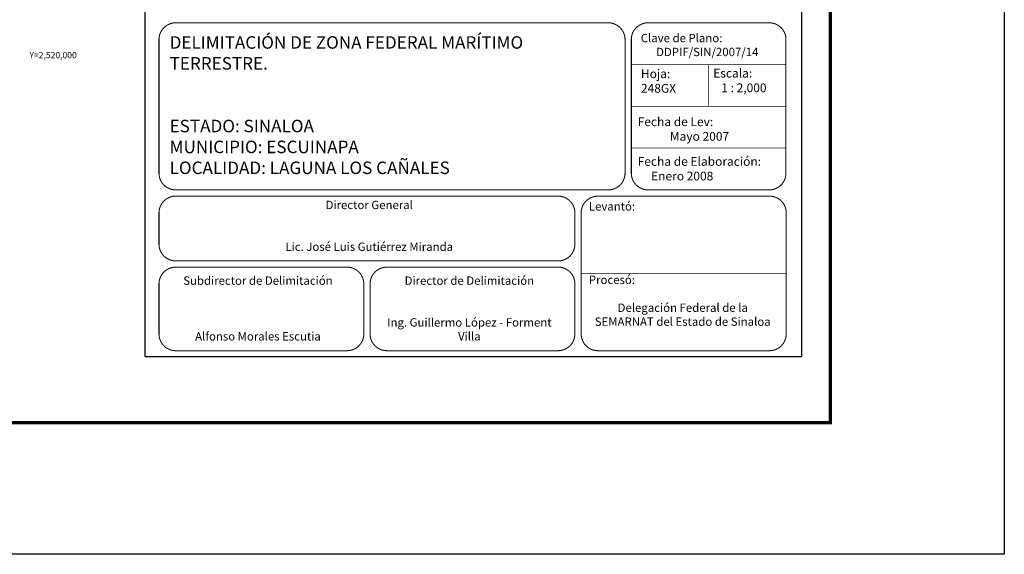
# Model space of a CAD drawing. Units: inches. Extents: x 417450 to 419850, y 2519763 to 2521563.
# Drawn here: x 419379 to 419850, y 2519763 to 2520019 of the extents above; entities that cross this region are included whole.
import ezdxf
from ezdxf.enums import TextEntityAlignment as Align

# ---------------------------------------------------------------- set-up
doc = ezdxf.new("R2010")
doc.units = ezdxf.units.IN
doc.header["$LTSCALE"] = 40
doc.header["$MEASUREMENT"] = 0
doc.linetypes.add('CENTRO1', pattern=[0.44, 0.2, -0.08, 0.08, -0.08])
for name, color, linetype in [('CVL_CUADCON_TIT', 1, 'Continuous'), ('CVL_RET_TX', 7, 'Continuous'), ('Lomo', 7, 'Continuous')]:
    doc.layers.add(name, color=color, linetype=linetype)
doc.styles.add('MONOTXT4', font='MONOTXT4.shx')

msp = doc.modelspace()

# ---------------------------------------------------------------- linework, layer by layer
at = {"layer": 'CVL_CUADCON_TIT', "color": 7, "elevation": 2.32}
msp.add_lwpolyline([(417450.49, 2521562.65), (419850.49, 2521562.65), (419850.49, 2519762.65), (417450.49, 2519762.65)], close=True, dxfattribs=at)
at = {"layer": 'CVL_CUADCON_TIT', "color": 7}
msp.add_lwpolyline([(419767.3, 2519825.75, 1.6, 1.6, 0), (417515.45, 2519825.75, 1.6, 1.6, 0), (417515.45, 2521487.06, 1.6, 1.6, 0), (419767.3, 2521487.06, 1.6, 1.6, 0)], format="xyseb", close=True, dxfattribs=at)
at = {"layer": 'Lomo', "color": 7}
for p, q in [((419439.39, 2519857.33, 1.16), (419439.39, 2521454.96, 1.16)), ((419753.68, 2519857.33, 1.16), (419753.68, 2521454.96, 1.16)), ((419753.68, 2519857.33, 1.16), (419753.68, 2521454.96, 1.16)), ((419439.39, 2519857.33, 1.16), (419753.68, 2519857.33, 1.16))]:
    msp.add_line(p, q, dxfattribs=at)
at = {"layer": 'Lomo', "linetype": 'Continuous', "const_width": 0.5, "elevation": 21.16}
for points in [[(419639.39, 2519937.15), (419454.02, 2519937.15, -0.414214), (419446.02, 2519945.15), (419446.02, 2520009.15, -0.414214), (419454.02, 2520017.15), (419639.39, 2520017.15), (419661.02, 2520017.15, -0.414214), (419669.02, 2520009.15), (419669.02, 2519945.15, -0.414214), (419661.02, 2519937.15)], [(419672.02, 2520009.15, -0.414214), (419680.02, 2520017.15), (419738.02, 2520017.15, -0.414214), (419746.02, 2520009.15), (419746.02, 2519945.15, -0.414214), (419738.02, 2519937.15), (419680.02, 2519937.15, -0.414214), (419672.02, 2519945.15)], [(419446.02, 2519926.15, -0.414214), (419454.02, 2519934.15), (419637.02, 2519934.15, -0.414214), (419645.02, 2519926.15), (419645.02, 2519911.15, -0.414214), (419637.02, 2519903.15), (419454.02, 2519903.15, -0.414214), (419446.02, 2519911.15)], [(419648.02, 2519926.15, -0.414214), (419656.02, 2519934.15), (419738.14, 2519934.15, -0.414214), (419746.14, 2519926.15), (419746.14, 2519868.15, -0.414214), (419738.14, 2519860.15), (419656.02, 2519860.15, -0.414214), (419648.02, 2519868.15)], [(419446.02, 2519892.15, -0.414214), (419454.02, 2519900.15), (419536.02, 2519900.15, -0.414214), (419544.02, 2519892.15), (419544.02, 2519868.15, -0.414214), (419536.02, 2519860.15), (419454.02, 2519860.15, -0.414214), (419446.02, 2519868.15)], [(419547.02, 2519892.15, -0.414214), (419555.02, 2519900.15), (419637.02, 2519900.15, -0.414214), (419645.02, 2519892.15), (419645.02, 2519868.15, -0.414214), (419637.02, 2519860.15), (419555.02, 2519860.15, -0.414214), (419547.02, 2519868.15)]]:
    msp.add_lwpolyline(points, format="xyb", close=True, dxfattribs=at)
at = {"layer": 'Lomo', "linetype": 'Continuous', "const_width": 0.3}
for points, elevation in [([(419746.02, 2519997.15), (419672.02, 2519997.15)], 1.16), ([(419709.02, 2519997.15), (419709.02, 2519977.15)], 1.16), ([(419746.02, 2519977.15), (419672.02, 2519977.15)], 1.16), ([(419746.02, 2519957.15), (419672.02, 2519957.15)], 1.16), ([(419746.14, 2519897.15), (419648.14, 2519897.15)], 21.16)]:
    msp.add_lwpolyline(points, dxfattribs=dict(at, elevation=elevation))

# ---------------------------------------------------------------- texts
at = {"layer": 'CVL_RET_TX', "color": 7, "style": 'MONOTXT4'}
msp.add_text('Y=2,520,000', height=3, dxfattribs=at).set_placement((419406.67, 2520001.68), align=Align.MIDDLE_RIGHT)
at = {"layer": 'Lomo', "linetype": 'CENTRO1'}
for s, insert, char_height, width, attachment_point in [('{\\fArial|b0|i0|c238|p34;DELIMITACIÓN DE ZONA FEDERAL MARÍTIMO TERRESTRE.\\P\\P\\PESTADO: SINALOA\\PMUNICIPIO: \\fArial|b0|i0|c0|p34;ESCUINAPA\\fArial|b0|i0|c238|p34;\\PLOCALIDAD: \\fArial|b0|i0|c0|p34;LAGUNA LOS CAÑALES}', (419451.1, 2520010.74, 1.16), 6, 214.9144, 1), ('{\\fCentury Gothic|b0|i0|c0|p34;Clave de Plano:\\P      DDPIF/SIN/2007/14}', (419676.55, 2520011.85, 1.16), 4, 66.0608, 1), ('{\\fCentury Gothic|b0|i0|c0|p34;Escala:\\P   1 : 2,000}', (419711.22, 2519995.12, -18.84), 4.2, 65.0712, 1), ('{\\fCentury Gothic|b0|i0|c0|p34;Fecha de Lev:\\P            Mayo 2007}', (419675.08, 2519971.88, 3.48), 4.2, 66.0608, 1), ('{\\fCentury Gothic|b0|i0|c0|p34;Fecha de Elaboración:\\P     Enero 2008}', (419675.08, 2519952.88, 3.48), 4.2, 66.0608, 1), ('{\\fCentury Gothic|b0|i0|c0|p34;Director General\\P\\P\\PLic. José Luis Gutiérrez Miranda}', (419546.63, 2519931.94, 1.16), 4, 182.6342, 2), ('{\\fCentury Gothic|b0|i0|c0|p34;Levantó:}', (419651.71, 2519931.27, 3.48), 4, 98.0068, 1), ('{\\fCentury Gothic|b0|i0|c0|p34;Subdirector de Delimitación\\P\\P\\P\\PAlfonso Morales Escutia}', (419493.37, 2519895.7, 3.48), 4, 90.248, 2), ('\\fCentury Gothic|b0|i0|c0|p34;Director de Delimitación\\P\\P\\PIng. Guillermo López - Forment Villa', (419594.53, 2519895.7, 3.48), 4, 90.248, 2), ('{\\fCentury Gothic|b0|i0|c0|p34;Procesó:}', (419651.71, 2519896.09, 3.48), 4, 98.0068, 1), ('{\\fCentury Gothic|b0|i0|c0|p34;Delegación Federal de la\\PSEMARNAT del Estado de Sinaloa}', (419696.62, 2519877.4, 3.48), 4, 98.0068, 5)]:
    msp.add_mtext(s, dxfattribs=dict(at, insert=insert, char_height=char_height, width=width, attachment_point=attachment_point))
at = {"layer": 'Lomo', "color": 2, "linetype": 'CENTRO1', "insert": (419676.63, 2519994.87, -18.84), "char_height": 4.2, "width": 65.4856, "attachment_point": 1}
msp.add_mtext('{\\fCentury Gothic|b0|i0|c0|p34;\\C256;Hoja:\\P248GX}', dxfattribs=at)

doc.saveas('drawing.dxf')
